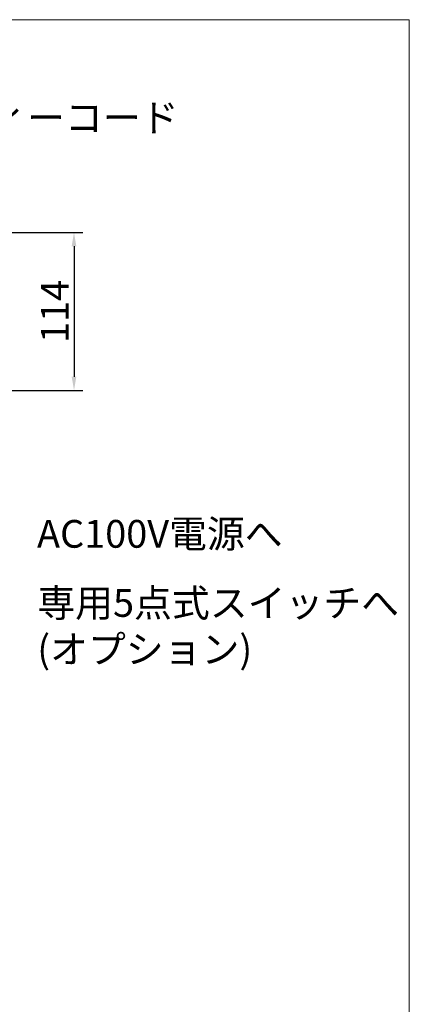
# Model space of a CAD drawing. Units: millimetres. Extents: x 7656 to 10426, y 105 to 2005.
# Drawn here: x 10146 to 10426, y 1296 to 2005 of the extents above; entities that cross this region are included whole.
import ezdxf

# ---------------------------------------------------------------- set-up
doc = ezdxf.new("R2010")
doc.units = ezdxf.units.MM
for name, color, linetype, lineweight in [('Continuous', 7, 'Continuous', 13), ('Dimensions', 5, 'Continuous', 9), ('Dimensions @ 10', 5, 'Continuous', 9), ('Dimensions @ 5', 5, 'Continuous', 9)]:
    doc.layers.add(name, color=color, linetype=linetype, lineweight=lineweight)
doc.styles.get("Standard").update_dxf_attribs({"font": 'MS UI Gothic.ttf', "height": 4})
doc.dimstyles.new('ISO-25', dxfattribs={"dimtxt": 4, "dimasz": 2, "dimexe": 1.25, "dimexo": 1, "dimgap": 0.25, "dimtad": 1, "dimdsep": 46, "dimtxsty": 'Standard', "dimcen": 2.5, "dimadec": 1, "dimazin": 2, "dimtfac": 1, "dimtmove": 0, "dimatfit": 3, "dimfxl": 1, "dimarcsym": 0})

# ---------------------------------------------------------------- blocks, each defined once
blk = doc.blocks.new('*D62')
at = {"layer": 'Defpoints', "color": 0, "transparency": 16777216}
for p in [(10113.9, 1851.87), (10120.04, 1737.87), (10184.86, 1737.87)]:
    blk.add_point(p, dxfattribs=at)
at = {"layer": 'Dimensions', "color": 0, "lineweight": -2, "transparency": 16777216}
for p, q in [((10118.9, 1851.87), (10191.11, 1851.87)), ((10184.86, 1841.87), (10184.86, 1747.87)), ((10125.04, 1737.87), (10191.11, 1737.87))]:
    blk.add_line(p, q, dxfattribs=at)
at = {"layer": 'Dimensions', "color": 0, "transparency": 16777216}
for points in [[(10183.19, 1841.87), (10186.52, 1841.87), (10184.86, 1851.87)], [(10183.19, 1747.87), (10186.52, 1747.87), (10184.86, 1737.87)]]:
    blk.add_solid(points, dxfattribs=at)
at = {"layer": 'Dimensions', "color": 0, "transparency": 16777216, "insert": (10173.61, 1794.87), "char_height": 20, "attachment_point": 5, "rotation": 90}
blk.add_mtext('114', dxfattribs=at)

msp = doc.modelspace()

# ---------------------------------------------------------------- linework, layer by layer
at = {"layer": 'Continuous'}
msp.add_lwpolyline([(7656.497, 2005.135), (10426.497, 2005.135), (10426.497, 105.135), (7656.497, 105.135)], close=True, dxfattribs=at)

# ---------------------------------------------------------------- texts
at = {"layer": 'Dimensions @ 10', "insert": (10014.663, 1944.467), "char_height": 20, "attachment_point": 1}
msp.add_mtext('セーフティーコード', dxfattribs=at)
at = {"layer": 'Dimensions @ 10', "char_height": 20, "attachment_point": 1}
for s, insert in [('AC100V電源へ', (10158.209, 1644.61)), ('専用5点式スイッチへ\\P(オプション)', (10158.404, 1594.786))]:
    msp.add_mtext_dynamic_manual_height_columns(s, width=546.49728, gutter_width=150, heights=[0], dxfattribs=dict(at, insert=insert))

# ---------------------------------------------------------------- dimensions: what is measured, and where the dimension line sits
at = {"layer": 'Dimensions @ 5'}
dim = msp.add_linear_dim(base=(10184.856, 1737.871), p1=(10113.897, 1851.871), p2=(10120.039, 1737.871), angle=90, dimstyle='ISO-25', override={"dimscale": 5, "dimtix": 0, "dimtofl": 1, "dimtmove": 0, "dimatfit": 3}, dxfattribs=at)
dim.commit()
dim.dimension.update_dxf_attribs({"geometry": '*D62', "text_midpoint": (10173.606, 1794.871)})

doc.saveas('drawing.dxf')
